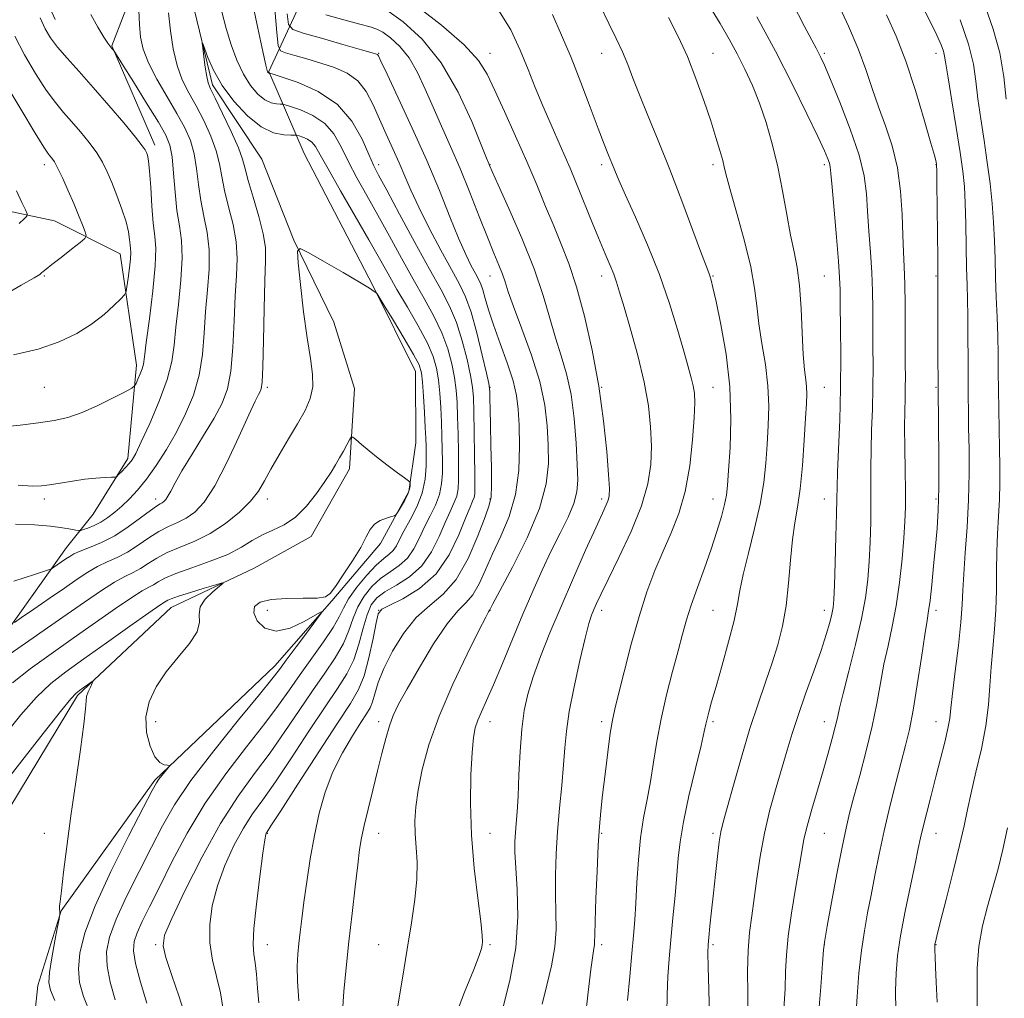
# Model space of a CAD drawing. Extents: x 2117300 to 2120200, y 307300 to 310200.
# Drawn here: x 2119642 to 2119863, y 309097 to 309317 of the extents above; entities that cross this region are included whole.
import ezdxf

# ---------------------------------------------------------------- set-up
doc = ezdxf.new("R2010")
doc.units = 0
doc.header["$MEASUREMENT"] = 0
doc.linetypes.add('rvrstm', pattern=[117.1, 50, -3.9, 0.5, -3.9, 0.5, -3.9, 0.5, -3.9, 50])
for name, color, linetype, lineweight in [('BREAKLINE DTM HARD', 7, 'Continuous', 0), ('CONTOUR INDEX', 41, 'Continuous', 13), ('CONTOUR INTERMEDIATE', 44, 'Continuous', 0), ('SPOT ELEVATION DTM', 2, 'Continuous', 13), ('STREAM - RIVER SINGLE LINE', 142, 'rvrstm', 0)]:
    doc.layers.add(name, color=color, linetype=linetype, lineweight=lineweight)

msp = doc.modelspace()

# ---------------------------------------------------------------- linework, layer by layer
at = {"layer": 'BREAKLINE DTM HARD'}
for points in [[(2119706.18, 309286.78, 880.8), (2119698.21, 309305.16, 886.09), (2119713.55, 309338.38, 899.63), (2119718.5, 309376.71, 902.12), (2119719.58, 309405.91, 902.65), (2119726.04, 309433.48, 904.25), (2119734.4, 309456.51, 906.45), (2119741.03, 309491.95, 911.82)], [(2119401.9, 309452.45, 968.59), (2119428.13, 309428.37, 959.42), (2119473.62, 309401.3, 948.9), (2119507.3, 309377.07, 938.02), (2119544.34, 309344.57, 923.82), (2119578.04, 309316.39, 911.94), (2119608.64, 309288, 903.02), (2119632.11, 309275.5, 897.75), (2119650.14, 309271.67, 895.14), (2119664.89, 309264.3, 892.84), (2119668.55, 309239.27, 890.48), (2119666.6, 309218.35, 888.39), (2119658.8, 309205.88, 887.22), (2119652.84, 309198.39, 884.78), (2119631.69, 309168.67, 879.98), (2119612.27, 309123.83, 876.53), (2119609.74, 309095.46, 875.14), (2119610.27, 309076.2, 874.13), (2119603.95, 309058.15, 874.79), (2119588.06, 309049.99, 877.64), (2119572.38, 309039.96, 875.71), (2119563.79, 309021.28, 873.49), (2119559.91, 309011.11, 870.52)], [(2119672.63, 309288.66, 889.52), (2119662.98, 309310.96, 887.92), (2119671.34, 309332.54, 885.23), (2119686.52, 309358.1, 884.64), (2119688.49, 309375.5, 885.09), (2119674.7, 309397.37, 886.44), (2119659.46, 309419.43, 887.88), (2119650.66, 309401.78, 889.68), (2119646.62, 309383.13, 889.72), (2119644.66, 309364.07, 889.97), (2119643.11, 309345.84, 889.83), (2119644.65, 309329.28, 889.56), (2119650.32, 309316.89, 889.07)], [(2119646.38, 309100.1, 873.33), (2119651.67, 309116.9, 874.05), (2119672.62, 309146.21, 875.79), (2119699.59, 309171.83, 877.43), (2119712.35, 309186.4, 878.09), (2119723.25, 309199.3, 878.21), (2119729.6, 309210.93, 877.82), (2119731.19, 309221.91, 878.73), (2119731.1, 309237.85, 879.18), (2119721.67, 309257.05, 880.08), (2119706.18, 309286.78, 880.8)], [(2119643.63, 309074.21, 873.09), (2119646.38, 309100.1, 873.33)]]:
    msp.add_polyline3d(points, dxfattribs=at)
at = {"layer": 'CONTOUR INDEX', "flags": 128}
for points, elevation in [([(2119815.67, 309320.53), (2119818.328, 309315.405), (2119820.029, 309312.186), (2119820.992, 309310.399), (2119821.562, 309309.346), (2119822.076, 309308.322), (2119822.856, 309306.589), (2119824.217, 309303.399), (2119826.318, 309298.334), (2119828.676, 309292.28), (2119830.653, 309286.453), (2119831.779, 309281.748), (2119832.273, 309277.777), (2119832.521, 309273.833), (2119832.832, 309269.393), (2119833.185, 309264.675), (2119833.477, 309260.084), (2119833.634, 309255.903), (2119833.693, 309251.95), (2119833.718, 309247.921), (2119833.755, 309243.584), (2119833.778, 309238.977), (2119833.74, 309234.208), (2119833.617, 309229.396), (2119833.46, 309224.71), (2119833.339, 309220.33), (2119833.303, 309216.351), (2119833.313, 309212.529), (2119833.31, 309208.531), (2119833.245, 309204.139), (2119833.111, 309199.586), (2119832.911, 309195.213), (2119832.622, 309191.209), (2119832.11, 309187.126), (2119831.215, 309182.362), (2119829.867, 309176.598), (2119828.357, 309170.659), (2119827.066, 309165.655), (2119826.261, 309162.354), (2119825.769, 309160.161), (2119825.303, 309158.137), (2119824.626, 309155.516), (2119823.711, 309152.213), (2119822.578, 309148.314), (2119821.283, 309143.981), (2119820.007, 309139.667), (2119818.962, 309135.896), (2119818.282, 309132.959), (2119817.785, 309130.191), (2119817.209, 309126.691), (2119816.378, 309121.868), (2119815.462, 309116.373), (2119814.717, 309111.167), (2119814.326, 309106.936), (2119814.167, 309103.248), (2119814.047, 309099.399), (2119813.791, 309094.86)], 910), ([(2119702.338, 309318.138), (2119702.671, 309315.722), (2119703.594, 309314.603), (2119705.899, 309313.824), (2119710.006, 309312.652), (2119714.855, 309311.269), (2119719.016, 309310.081), (2119721.411, 309309.392), (2119722.382, 309309.091), (2119722.626, 309308.967), (2119722.795, 309308.694), (2119723.363, 309307.518), (2119724.763, 309304.57), (2119727.254, 309299.311), (2119730.416, 309292.506), (2119733.655, 309285.248), (2119736.487, 309278.485), (2119738.854, 309272.581), (2119740.804, 309267.759), (2119742.385, 309264.16), (2119743.63, 309261.607), (2119744.572, 309259.846), (2119745.255, 309258.6), (2119745.777, 309257.505), (2119746.247, 309256.178), (2119746.782, 309254.286), (2119747.521, 309251.692), (2119748.607, 309248.312), (2119750.096, 309244.177), (2119751.699, 309239.79), (2119753.034, 309235.769), (2119753.825, 309232.501), (2119754.19, 309229.443), (2119754.353, 309225.819), (2119754.448, 309221.091), (2119754.281, 309215.68), (2119753.57, 309210.248), (2119752.148, 309205.325), (2119750.298, 309200.933), (2119748.418, 309196.962), (2119746.809, 309193.353), (2119745.4, 309190.24), (2119744.022, 309187.806), (2119742.504, 309186.044), (2119740.644, 309184.192), (2119738.233, 309181.298), (2119735.198, 309176.772), (2119732, 309171.486), (2119729.233, 309166.672), (2119727.338, 309163.23), (2119726.129, 309160.722), (2119725.266, 309158.378), (2119724.456, 309155.561), (2119723.597, 309152.176), (2119722.637, 309148.261), (2119721.558, 309143.94), (2119720.493, 309139.673), (2119719.61, 309136.006), (2119719.021, 309133.229), (2119718.601, 309130.616), (2119718.168, 309127.185), (2119717.584, 309122.244), (2119716.894, 309116.257), (2119716.187, 309109.975), (2119715.55, 309104.052), (2119715.057, 309098.749), (2119714.776, 309094.232)], 890), ([(2119761.838, 309317.963), (2119763.892, 309313.377), (2119766.043, 309308.303), (2119768.245, 309302.718), (2119770.338, 309297.182), (2119772.129, 309292.401), (2119773.48, 309288.897), (2119774.462, 309286.44), (2119775.202, 309284.615), (2119775.863, 309282.958), (2119776.753, 309280.814), (2119778.216, 309277.478), (2119780.463, 309272.481), (2119783.158, 309266.295), (2119785.832, 309259.627), (2119788.099, 309253.134), (2119789.908, 309247.273), (2119791.291, 309242.451), (2119792.289, 309238.94), (2119792.973, 309236.471), (2119793.417, 309234.641), (2119793.683, 309232.992), (2119793.768, 309230.861), (2119793.65, 309227.532), (2119793.3, 309222.575), (2119792.652, 309216.706), (2119791.63, 309210.927), (2119790.199, 309205.997), (2119788.486, 309201.704), (2119786.656, 309197.596), (2119784.846, 309193.259), (2119783.063, 309188.436), (2119781.285, 309182.909), (2119779.521, 309176.667), (2119777.915, 309170.514), (2119776.645, 309165.461), (2119775.82, 309162.137), (2119775.287, 309159.654), (2119774.825, 309156.74), (2119774.266, 309152.505), (2119773.662, 309147.566), (2119773.117, 309142.921), (2119772.708, 309139.224), (2119772.401, 309135.77), (2119772.133, 309131.509), (2119771.859, 309125.807), (2119771.609, 309119.674), (2119771.43, 309114.536), (2119771.351, 309111.441), (2119771.322, 309109.94), (2119771.274, 309109.209), (2119771.143, 309108.437), (2119770.882, 309106.858), (2119770.453, 309103.721), (2119769.845, 309098.637), (2119769.169, 309092.667)], 900), ([(2119858.928, 309319.831), (2119860.707, 309314.721), (2119862.211, 309309.351), (2119863.15, 309304.013), (2119863.67, 309298.962)], 920), ([(2119637.882, 309225.358), (2119642.415, 309225.809), (2119646.589, 309226.339), (2119650.069, 309226.879), (2119653.162, 309227.585), (2119656.338, 309228.669), (2119659.876, 309230.232), (2119663.315, 309231.941), (2119666.004, 309233.352), (2119667.493, 309234.163), (2119668.126, 309234.648), (2119668.444, 309235.221), (2119668.874, 309236.182), (2119669.381, 309237.369), (2119669.814, 309238.504), (2119670.081, 309239.515), (2119670.322, 309241.152), (2119670.736, 309244.371), (2119671.439, 309249.703), (2119672.214, 309255.978), (2119672.764, 309261.603), (2119672.871, 309265.446), (2119672.652, 309268.228), (2119672.308, 309271.133), (2119672, 309274.99), (2119671.738, 309279.203), (2119671.491, 309282.822), (2119671.24, 309285.136), (2119670.993, 309286.382), (2119670.767, 309287.036), (2119670.503, 309287.583), (2119669.835, 309288.546), (2119668.323, 309290.454), (2119665.693, 309293.634), (2119662.342, 309297.592), (2119658.838, 309301.631), (2119655.664, 309305.18), (2119652.97, 309308.166), (2119650.823, 309310.644), (2119649.239, 309312.729), (2119648.029, 309314.785), (2119646.953, 309317.24)], 890), ([(2119640.179, 309174.568), (2119646.107, 309178.654), (2119652.007, 309182.743), (2119656.877, 309186.143), (2119660.68, 309188.76), (2119663.62, 309190.649), (2119665.904, 309191.91), (2119667.765, 309192.818), (2119669.437, 309193.693), (2119671.15, 309194.776), (2119673.095, 309196.013), (2119675.457, 309197.273), (2119678.353, 309198.487), (2119681.638, 309199.831), (2119685.099, 309201.544), (2119688.513, 309203.77), (2119691.613, 309206.289), (2119694.121, 309208.784), (2119695.884, 309211.053), (2119697.252, 309213.335), (2119698.697, 309215.981), (2119700.562, 309219.214), (2119702.662, 309222.743), (2119704.683, 309226.15), (2119706.346, 309229.128), (2119707.517, 309231.81), (2119708.1, 309234.439), (2119708.053, 309237.295), (2119707.547, 309240.801), (2119706.804, 309245.417), (2119706.026, 309251.296), (2119705.33, 309257.368), (2119704.808, 309262.256), (2119704.627, 309264.898), (2119705.244, 309265.479), (2119707.185, 309264.498), (2119710.694, 309262.48), (2119714.874, 309260.063), (2119718.542, 309257.915), (2119720.797, 309256.546), (2119721.869, 309255.843), (2119722.271, 309255.538), (2119722.498, 309255.302), (2119722.98, 309254.559), (2119724.13, 309252.671), (2119726.176, 309249.295), (2119728.597, 309245.258), (2119730.687, 309241.683), (2119731.92, 309239.342), (2119732.476, 309237.606), (2119732.718, 309235.498), (2119732.936, 309232.345), (2119733.157, 309228.681), (2119733.336, 309225.344), (2119733.442, 309222.928), (2119733.492, 309221.062), (2119733.514, 309219.13), (2119733.497, 309216.658), (2119733.265, 309213.737), (2119732.603, 309210.6), (2119731.395, 309207.477), (2119729.918, 309204.573), (2119728.549, 309202.092), (2119727.563, 309200.181), (2119726.831, 309198.772), (2119726.12, 309197.742), (2119725.22, 309196.92), (2119723.994, 309195.955), (2119722.328, 309194.448), (2119720.202, 309192.156), (2119717.983, 309189.456), (2119716.135, 309186.882), (2119714.942, 309184.79), (2119713.98, 309182.816), (2119712.644, 309180.42), (2119710.512, 309177.229), (2119707.88, 309173.551), (2119705.227, 309169.865), (2119702.858, 309166.475), (2119700.399, 309162.995), (2119697.302, 309158.867), (2119693.213, 309153.682), (2119688.556, 309147.626), (2119683.946, 309141.038), (2119679.894, 309134.281), (2119676.483, 309127.835), (2119673.691, 309122.207), (2119671.491, 309117.78), (2119669.84, 309114.442), (2119668.691, 309111.953), (2119668.018, 309109.996), (2119667.878, 309107.929), (2119668.349, 309105.029), (2119669.437, 309100.86), (2119670.865, 309096.134)], 880), ([(2119863.93, 309135.469), (2119862.897, 309130.623), (2119861.822, 309126.266), (2119860.669, 309122.102), (2119859.445, 309117.873), (2119858.322, 309113.482), (2119857.515, 309108.868), (2119857.164, 309104.036), (2119857.112, 309099.238), (2119857.13, 309094.791)], 920)]:
    msp.add_lwpolyline(points, dxfattribs=dict(at, elevation=elevation))
at = {"layer": 'CONTOUR INTERMEDIATE', "flags": 128}
for points, elevation in [([(2119694.39, 309321.351), (2119695.727, 309314.947), (2119696.898, 309309.64), (2119697.58, 309306.623), (2119697.869, 309305.42), (2119697.965, 309305.137), (2119698.034, 309305.027), (2119698.105, 309304.943), (2119698.173, 309304.887), (2119698.234, 309304.858), (2119698.284, 309304.848), (2119698.319, 309304.847), (2119698.444, 309304.813), (2119699.192, 309304.576), (2119701.205, 309303.932), (2119704.842, 309302.687), (2119709.332, 309300.689), (2119713.622, 309297.795), (2119716.876, 309294.021), (2119719.129, 309290.017), (2119720.632, 309286.589), (2119721.694, 309284.2), (2119722.845, 309281.939), (2119724.677, 309278.545), (2119727.559, 309273.2), (2119730.998, 309266.842), (2119734.281, 309260.845), (2119736.856, 309256.219), (2119738.794, 309252.506), (2119740.323, 309248.882), (2119741.627, 309244.77), (2119742.692, 309240.588), (2119743.462, 309237), (2119743.906, 309234.39), (2119744.116, 309232.02), (2119744.214, 309228.872), (2119744.298, 309224.304), (2119744.378, 309219.185), (2119744.441, 309214.76), (2119744.469, 309211.96), (2119744.426, 309210.455), (2119744.272, 309209.599), (2119743.952, 309208.766), (2119743.357, 309207.407), (2119742.365, 309204.989), (2119740.851, 309201.221), (2119738.686, 309196.764), (2119735.741, 309192.518), (2119732.045, 309189.211), (2119728.268, 309186.885), (2119725.239, 309185.41), (2119723.544, 309184.535), (2119722.783, 309183.525), (2119722.314, 309181.522), (2119721.616, 309177.99), (2119720.67, 309173.669), (2119719.583, 309169.62), (2119718.353, 309166.506), (2119716.555, 309163.405), (2119713.658, 309158.999), (2119709.418, 309152.509), (2119704.758, 309145.308), (2119700.887, 309139.311), (2119698.704, 309135.935), (2119697.853, 309134.626), (2119697.664, 309134.332), (2119697.564, 309134.034), (2119697.349, 309132.826), (2119696.915, 309129.829), (2119696.215, 309124.597), (2119695.452, 309118.391), (2119694.894, 309112.903), (2119694.731, 309109.363), (2119694.871, 309107.153), (2119695.147, 309105.195), (2119695.424, 309102.639), (2119695.691, 309099.547), (2119695.97, 309096.208)], 886), ([(2119731.079, 309320.156), (2119736.994, 309315.553), (2119742.047, 309311.152), (2119745.263, 309307.673), (2119747.228, 309304.561), (2119748.915, 309300.941), (2119751.079, 309296.186), (2119753.591, 309290.669), (2119756.105, 309285.012), (2119758.345, 309279.73), (2119760.324, 309274.909), (2119762.129, 309270.529), (2119763.842, 309266.46), (2119765.531, 309262.139), (2119767.258, 309256.891), (2119769.048, 309250.258), (2119770.764, 309242.629), (2119772.229, 309234.61), (2119773.307, 309226.822), (2119774.024, 309219.96), (2119774.444, 309214.736), (2119774.626, 309211.605), (2119774.595, 309209.983), (2119774.368, 309209.029), (2119773.92, 309207.94), (2119773.061, 309206.067), (2119771.561, 309202.8), (2119769.295, 309197.777), (2119766.563, 309191.617), (2119763.771, 309185.189), (2119761.265, 309179.227), (2119759.157, 309173.933), (2119757.497, 309169.375), (2119756.308, 309165.505), (2119755.505, 309161.807), (2119754.973, 309157.647), (2119754.606, 309152.634), (2119754.341, 309147.354), (2119754.125, 309142.632), (2119753.915, 309139.087), (2119753.718, 309136.498), (2119753.551, 309134.435), (2119753.442, 309132.447), (2119753.442, 309129.997), (2119753.614, 309126.526), (2119753.939, 309121.631), (2119754.08, 309115.523), (2119753.62, 309108.569), (2119752.311, 309101.241), (2119750.576, 309094.439)], 896), ([(2119825.874, 309320.504), (2119828.268, 309315.348), (2119830.455, 309310.244), (2119832.181, 309305.636), (2119833.611, 309301.398), (2119835.011, 309297.267), (2119836.559, 309293.003), (2119838.069, 309288.475), (2119839.269, 309283.576), (2119839.964, 309278.307), (2119840.286, 309273.091), (2119840.446, 309268.457), (2119840.615, 309264.718), (2119840.79, 309261.328), (2119840.925, 309257.523), (2119840.989, 309252.802), (2119841.003, 309247.71), (2119841.004, 309243.055), (2119841.015, 309239.44), (2119841.023, 309236.647), (2119841.005, 309234.25), (2119840.947, 309231.833), (2119840.884, 309229.001), (2119840.86, 309225.365), (2119840.905, 309220.736), (2119840.983, 309215.719), (2119841.046, 309211.114), (2119841.043, 309207.456), (2119840.938, 309204.196), (2119840.696, 309200.513), (2119840.288, 309195.833), (2119839.712, 309190.557), (2119838.97, 309185.327), (2119838.081, 309180.636), (2119837.134, 309176.358), (2119836.23, 309172.217), (2119835.426, 309167.95), (2119834.596, 309163.373), (2119833.565, 309158.314), (2119832.231, 309152.748), (2119830.786, 309147.23), (2119829.489, 309142.458), (2119828.518, 309138.816), (2119827.709, 309135.433), (2119826.814, 309131.124), (2119825.671, 309125.172), (2119824.473, 309118.734), (2119823.503, 309113.436), (2119822.956, 309110.323), (2119822.68, 309108.137), (2119822.437, 309105.039), (2119822.048, 309099.786), (2119821.559, 309093.518)], 912), ([(2119843.862, 309321.605), (2119846.404, 309316.703), (2119848.091, 309313.307), (2119849.056, 309311.145), (2119849.553, 309309.753), (2119849.83, 309308.602), (2119850.105, 309306.886), (2119850.59, 309303.731), (2119851.417, 309298.636), (2119852.408, 309292.6), (2119853.305, 309286.995), (2119853.911, 309282.793), (2119854.264, 309279.362), (2119854.461, 309275.67), (2119854.587, 309270.997), (2119854.681, 309265.872), (2119854.77, 309261.135), (2119854.872, 309257.355), (2119854.971, 309254.007), (2119855.044, 309250.29), (2119855.074, 309245.67), (2119855.079, 309240.657), (2119855.082, 309236.029), (2119855.105, 309232.303), (2119855.152, 309228.965), (2119855.223, 309225.246), (2119855.304, 309220.559), (2119855.324, 309215.053), (2119855.197, 309209.061), (2119854.877, 309202.95), (2119854.472, 309197.224), (2119854.131, 309192.418), (2119853.949, 309188.801), (2119853.796, 309185.572), (2119853.49, 309181.66), (2119852.914, 309176.385), (2119852.217, 309170.623), (2119851.615, 309165.643), (2119851.249, 309162.331), (2119850.973, 309160.05), (2119850.565, 309157.781), (2119849.862, 309154.73), (2119848.922, 309150.995), (2119847.86, 309146.901), (2119846.789, 309142.771), (2119845.808, 309138.937), (2119845.013, 309135.732), (2119844.446, 309133.273), (2119843.927, 309130.828), (2119843.222, 309127.445), (2119842.182, 309122.513), (2119841.002, 309116.758), (2119839.963, 309111.243), (2119839.285, 309106.741), (2119838.941, 309102.868), (2119838.841, 309098.948), (2119838.894, 309094.502)], 916), ([(2119640.998, 309190.822), (2119645.695, 309192.351), (2119648.327, 309193.217), (2119649.444, 309193.638), (2119650.005, 309193.974), (2119650.774, 309194.503), (2119651.741, 309195.169), (2119652.704, 309195.837), (2119653.548, 309196.408), (2119654.513, 309196.952), (2119655.928, 309197.577), (2119658.029, 309198.393), (2119660.677, 309199.51), (2119663.645, 309201.039), (2119666.684, 309202.999), (2119669.473, 309205.037), (2119671.675, 309206.709), (2119673.059, 309207.692), (2119673.823, 309208.157), (2119674.277, 309208.399), (2119674.68, 309208.679), (2119675.111, 309209.14), (2119675.601, 309209.89), (2119676.219, 309211.063), (2119677.179, 309212.884), (2119678.735, 309215.603), (2119681.008, 309219.313), (2119683.604, 309223.487), (2119685.997, 309227.443), (2119687.774, 309230.751), (2119688.965, 309233.989), (2119689.711, 309237.988), (2119690.155, 309243.283), (2119690.433, 309249.214), (2119690.683, 309254.825), (2119690.978, 309259.409), (2119691.14, 309263.269), (2119690.927, 309266.958), (2119690.196, 309270.88), (2119689.197, 309274.84), (2119688.283, 309278.496), (2119687.687, 309281.624), (2119687.187, 309284.475), (2119686.44, 309287.42), (2119685.202, 309290.717), (2119683.611, 309294.17), (2119681.897, 309297.473), (2119680.268, 309300.432), (2119678.821, 309303.318), (2119677.629, 309306.516), (2119676.743, 309310.282), (2119676.131, 309314.35), (2119675.741, 309318.321)], 884), ([(2119641.373, 309203.642), (2119645.624, 309203.468), (2119649.225, 309203.141), (2119651.931, 309202.805), (2119653.8, 309202.514), (2119654.964, 309202.3), (2119655.596, 309202.194), (2119656.024, 309202.221), (2119656.614, 309202.404), (2119657.643, 309202.765), (2119659.017, 309203.322), (2119660.553, 309204.092), (2119662.104, 309205.085), (2119663.669, 309206.292), (2119665.281, 309207.698), (2119666.978, 309209.318), (2119668.802, 309211.281), (2119670.8, 309213.746), (2119672.987, 309216.818), (2119675.263, 309220.382), (2119677.497, 309224.272), (2119679.557, 309228.35), (2119681.3, 309232.604), (2119682.578, 309237.052), (2119683.315, 309241.699), (2119683.711, 309246.486), (2119684.034, 309251.34), (2119684.465, 309256.174), (2119684.832, 309260.839), (2119684.873, 309265.173), (2119684.42, 309269.076), (2119683.679, 309272.697), (2119682.949, 309276.247), (2119682.441, 309279.869), (2119682.025, 309283.434), (2119681.485, 309286.742), (2119680.627, 309289.692), (2119679.358, 309292.571), (2119677.608, 309295.762), (2119675.397, 309299.503), (2119673.105, 309303.451), (2119671.2, 309307.121), (2119670.03, 309310.178), (2119669.455, 309312.902), (2119669.214, 309315.724), (2119669.086, 309318.905)], 886), ([(2119641.965, 309212.392), (2119645.197, 309212.155), (2119647.224, 309212.189), (2119649.035, 309212.44), (2119651.396, 309212.84), (2119654.161, 309213.292), (2119656.958, 309213.688), (2119659.454, 309213.946), (2119661.482, 309214.085), (2119662.912, 309214.15), (2119663.697, 309214.201), (2119664.119, 309214.352), (2119664.539, 309214.734), (2119665.224, 309215.426), (2119666.074, 309216.307), (2119666.891, 309217.203), (2119667.572, 309218.085), (2119668.368, 309219.483), (2119669.622, 309222.069), (2119671.526, 309226.236), (2119673.658, 309231.254), (2119675.445, 309236.116), (2119676.475, 309240.114), (2119676.988, 309243.757), (2119677.385, 309247.855), (2119677.952, 309252.938), (2119678.523, 309258.408), (2119678.818, 309263.388), (2119678.645, 309267.272), (2119678.162, 309270.554), (2119677.615, 309273.998), (2119677.195, 309278.115), (2119676.864, 309282.393), (2119676.529, 309286.064), (2119676.056, 309288.661), (2119675.143, 309290.911), (2119673.447, 309293.846), (2119670.817, 309298.113), (2119667.868, 309302.834), (2119665.408, 309306.75), (2119664.035, 309308.933), (2119663.502, 309309.769), (2119663.352, 309309.977), (2119663.208, 309310.148), (2119663.013, 309310.375), (2119662.792, 309310.627), (2119662.531, 309310.936), (2119662.074, 309311.578), (2119661.229, 309312.896), (2119659.892, 309315.113), (2119658.317, 309317.981)], 888), ([(2119687.675, 309318.592), (2119688.637, 309314.866), (2119689.769, 309311.189), (2119691.058, 309307.71), (2119692.511, 309304.617), (2119694.113, 309302.07), (2119695.768, 309300.128), (2119697.357, 309298.822), (2119698.77, 309298.142), (2119699.922, 309297.905), (2119700.738, 309297.885), (2119701.24, 309297.874), (2119701.857, 309297.731), (2119703.118, 309297.335), (2119705.357, 309296.569), (2119708.12, 309295.339), (2119710.76, 309293.559), (2119712.8, 309291.173), (2119714.446, 309288.265), (2119716.075, 309284.952), (2119717.993, 309281.322), (2119720.212, 309277.348), (2119722.67, 309272.975), (2119725.298, 309268.209), (2119727.988, 309263.303), (2119730.622, 309258.572), (2119733.085, 309254.257), (2119735.266, 309250.302), (2119737.054, 309246.576), (2119738.374, 309242.989), (2119739.285, 309239.598), (2119739.88, 309236.5), (2119740.249, 309233.709), (2119740.463, 309230.907), (2119740.588, 309227.696), (2119740.68, 309223.845), (2119740.75, 309219.811), (2119740.799, 309216.217), (2119740.812, 309213.526), (2119740.706, 309211.549), (2119740.382, 309209.933), (2119739.766, 309208.336), (2119738.877, 309206.462), (2119737.759, 309204.023), (2119736.422, 309200.875), (2119734.734, 309197.433), (2119732.534, 309194.259), (2119729.77, 309191.781), (2119726.843, 309189.908), (2119724.269, 309188.423), (2119722.43, 309187.075), (2119721.183, 309185.502), (2119720.254, 309183.309), (2119719.391, 309180.257), (2119718.44, 309176.718), (2119717.27, 309173.22), (2119715.739, 309170.08), (2119713.664, 309166.787), (2119710.847, 309162.621), (2119707.232, 309157.164), (2119703.305, 309151.204), (2119699.692, 309145.83), (2119696.853, 309141.807), (2119694.586, 309138.61), (2119692.525, 309135.39), (2119690.407, 309131.496), (2119688.376, 309127.077), (2119686.683, 309122.482), (2119685.534, 309118.003), (2119684.976, 309113.722), (2119685.017, 309109.666), (2119685.61, 309105.834), (2119686.498, 309102.131), (2119687.372, 309098.435), (2119687.986, 309094.722)], 884), ([(2119699.561, 309319.202), (2119700.009, 309313.934), (2119700.325, 309311.041), (2119700.832, 309309.863), (2119701.966, 309309.392), (2119704.027, 309308.802), (2119706.782, 309308.003), (2119709.861, 309307.087), (2119712.928, 309306.093), (2119715.766, 309304.838), (2119718.191, 309303.085), (2119720.09, 309300.673), (2119721.633, 309297.741), (2119723.062, 309294.505), (2119724.559, 309291.164), (2119726.069, 309287.855), (2119727.475, 309284.699), (2119728.733, 309281.72), (2119730.088, 309278.557), (2119731.855, 309274.754), (2119734.219, 309270.07), (2119736.831, 309265.124), (2119739.21, 309260.751), (2119741.003, 309257.48), (2119742.368, 309254.622), (2119743.592, 309251.187), (2119744.879, 309246.552), (2119746.1, 309241.579), (2119747.043, 309237.501), (2119747.561, 309235.189), (2119747.756, 309234.07), (2119747.795, 309233.207), (2119747.817, 309231.784), (2119747.86, 309229.443), (2119747.936, 309225.946), (2119748.045, 309221.28), (2119748.147, 309216.344), (2119748.193, 309212.266), (2119748.103, 309209.758), (2119747.693, 309207.876), (2119746.75, 309205.26), (2119745.122, 309200.991), (2119742.908, 309195.894), (2119740.268, 309191.236), (2119737.361, 309187.914), (2119734.328, 309185.365), (2119731.309, 309182.658), (2119728.453, 309179.122), (2119725.952, 309175.117), (2119724.006, 309171.265), (2119722.742, 309168.071), (2119721.978, 309165.586), (2119721.458, 309163.744), (2119720.926, 309162.395), (2119720.141, 309161.041), (2119718.864, 309159.098), (2119716.964, 309156.136), (2119714.744, 309152.34), (2119712.613, 309148.047), (2119710.892, 309143.531), (2119709.549, 309138.797), (2119708.462, 309133.789), (2119707.531, 309128.53), (2119706.745, 309123.381), (2119706.112, 309118.788), (2119705.633, 309115.076), (2119705.272, 309112.09), (2119704.984, 309109.556), (2119704.746, 309107.168), (2119704.617, 309104.492), (2119704.68, 309101.066), (2119704.978, 309096.641)], 888), ([(2119710.985, 309317.929), (2119715.043, 309316.787), (2119718.642, 309315.802), (2119720.965, 309315.191), (2119722.431, 309314.707), (2119723.766, 309313.985), (2119725.528, 309312.715), (2119727.597, 309310.808), (2119729.68, 309308.229), (2119731.56, 309304.982), (2119733.311, 309301.223), (2119735.079, 309297.149), (2119736.981, 309292.897), (2119739.016, 309288.375), (2119741.15, 309283.43), (2119743.329, 309278.04), (2119745.416, 309272.689), (2119747.251, 309267.991), (2119748.708, 309264.405), (2119749.81, 309261.764), (2119750.612, 309259.751), (2119751.224, 309257.977), (2119751.95, 309255.781), (2119753.148, 309252.433), (2119755.021, 309247.479), (2119757.161, 309241.563), (2119759.003, 309235.604), (2119760.127, 309230.327), (2119760.665, 309225.676), (2119760.891, 309221.404), (2119760.95, 309217.215), (2119760.476, 309212.639), (2119758.975, 309207.16), (2119756.201, 309200.576), (2119752.905, 309193.951), (2119750.086, 309188.664), (2119748.497, 309185.716), (2119747.891, 309184.586), (2119747.776, 309184.376), (2119747.739, 309184.333), (2119747.694, 309184.288), (2119747.635, 309184.217), (2119747.485, 309183.956), (2119746.875, 309182.773), (2119745.363, 309179.795), (2119742.709, 309174.491), (2119739.473, 309167.694), (2119736.419, 309160.583), (2119734.15, 309154.142), (2119732.642, 309148.59), (2119731.713, 309143.956), (2119731.198, 309140.203), (2119731.008, 309137.042), (2119731.073, 309134.122), (2119731.298, 309131.114), (2119731.494, 309127.791), (2119731.451, 309123.95), (2119731.011, 309119.426), (2119730.244, 309114.192), (2119729.274, 309108.259), (2119728.221, 309101.793), (2119727.195, 309095.566)], 892), ([(2119724.714, 309318.953), (2119728.341, 309316.34), (2119732.599, 309312.415), (2119736.887, 309307.107), (2119740.678, 309300.586), (2119743.736, 309293.993), (2119745.895, 309288.71), (2119747.078, 309285.739), (2119747.553, 309284.559), (2119747.674, 309284.265), (2119747.806, 309283.958), (2119748.346, 309282.753), (2119749.698, 309279.77), (2119752.087, 309274.483), (2119754.998, 309267.79), (2119757.736, 309260.949), (2119759.775, 309254.967), (2119761.265, 309249.872), (2119762.529, 309245.445), (2119763.807, 309241.42), (2119765.03, 309237.354), (2119766.047, 309232.753), (2119766.748, 309227.356), (2119767.18, 309221.81), (2119767.43, 309216.989), (2119767.537, 309213.496), (2119767.35, 309210.85), (2119766.668, 309208.295), (2119765.365, 309205.224), (2119763.598, 309201.62), (2119761.597, 309197.612), (2119759.545, 309193.292), (2119757.438, 309188.601), (2119755.221, 309183.442), (2119752.888, 309177.843), (2119750.613, 309172.335), (2119748.616, 309167.575), (2119747.065, 309164.046), (2119745.926, 309161.532), (2119745.114, 309159.643), (2119744.545, 309157.937), (2119744.143, 309155.762), (2119743.83, 309152.416), (2119743.569, 309147.4), (2119743.472, 309141.039), (2119743.692, 309133.862), (2119744.304, 309126.464), (2119745.093, 309119.691), (2119745.767, 309114.454), (2119746.107, 309111.37), (2119746.175, 309109.895), (2119746.103, 309109.192), (2119745.943, 309108.438), (2119745.43, 309106.869), (2119744.214, 309103.734), (2119742.128, 309098.605), (2119739.712, 309092.325)], 894), ([(2119749.757, 309318.944), (2119752.501, 309314.542), (2119754.626, 309309.952), (2119756.393, 309305.659), (2119758.01, 309301.583), (2119759.673, 309297.496), (2119761.536, 309293.195), (2119763.594, 309288.556), (2119765.797, 309283.478), (2119768.074, 309277.978), (2119770.262, 309272.557), (2119772.173, 309267.835), (2119773.665, 309264.268), (2119774.778, 309261.668), (2119775.598, 309259.682), (2119776.24, 309257.898), (2119776.929, 309255.676), (2119777.92, 309252.313), (2119779.361, 309247.373), (2119780.986, 309241.476), (2119782.422, 309235.507), (2119783.376, 309230.168), (2119783.881, 309225.443), (2119784.047, 309221.134), (2119783.921, 309217.007), (2119783.285, 309212.677), (2119781.857, 309207.725), (2119779.513, 309201.961), (2119776.777, 309196.125), (2119774.332, 309191.186), (2119772.697, 309187.856), (2119771.733, 309185.809), (2119771.139, 309184.461), (2119770.633, 309183.202), (2119770.034, 309181.32), (2119769.181, 309178.078), (2119767.993, 309173.064), (2119766.703, 309167.158), (2119765.622, 309161.562), (2119764.973, 309157.145), (2119764.617, 309153.427), (2119764.325, 309149.591), (2119763.923, 309145.024), (2119763.455, 309139.92), (2119763.021, 309134.675), (2119762.703, 309129.631), (2119762.532, 309124.898), (2119762.522, 309120.531), (2119762.644, 309116.531), (2119762.69, 309112.694), (2119762.408, 309108.761), (2119761.64, 309104.554), (2119760.596, 309100.207), (2119759.578, 309095.933)], 898), ([(2119772.611, 309319.853), (2119774.469, 309315.985), (2119776.122, 309312.617), (2119777.537, 309309.603), (2119778.732, 309306.751), (2119779.921, 309303.684), (2119781.366, 309299.978), (2119783.267, 309295.299), (2119785.568, 309289.67), (2119788.15, 309283.202), (2119790.853, 309276.171), (2119793.359, 309269.494), (2119795.309, 309264.25), (2119796.458, 309261.194), (2119797, 309259.772), (2119797.245, 309259.107), (2119797.474, 309258.346), (2119797.866, 309256.748), (2119798.574, 309253.597), (2119799.659, 309248.428), (2119800.818, 309241.782), (2119801.655, 309234.452), (2119801.888, 309227.206), (2119801.696, 309220.717), (2119801.368, 309215.632), (2119801.123, 309212.332), (2119800.876, 309210.128), (2119800.466, 309208.062), (2119799.764, 309205.359), (2119798.758, 309201.972), (2119797.463, 309198.035), (2119795.933, 309193.728), (2119794.359, 309189.404), (2119792.969, 309185.463), (2119791.911, 309182.13), (2119791.016, 309178.935), (2119790.032, 309175.236), (2119788.792, 309170.582), (2119787.445, 309165.305), (2119786.223, 309159.93), (2119785.291, 309154.887), (2119784.554, 309150.226), (2119783.851, 309145.904), (2119783.067, 309141.831), (2119782.278, 309137.729), (2119781.605, 309133.272), (2119781.134, 309128.288), (2119780.818, 309123.205), (2119780.572, 309118.604), (2119780.322, 309114.835), (2119780.026, 309111.325), (2119779.651, 309107.271), (2119779.187, 309102.172), (2119778.72, 309096.718)], 902), ([(2119797.096, 309319.818), (2119799.478, 309315.938), (2119801.497, 309312.458), (2119803.307, 309309.124), (2119805.034, 309305.703), (2119806.696, 309302.064), (2119808.284, 309298.097), (2119809.784, 309293.718), (2119811.168, 309288.937), (2119812.406, 309283.789), (2119813.479, 309278.382), (2119814.417, 309273.119), (2119815.266, 309268.481), (2119816.053, 309264.726), (2119816.743, 309261.24), (2119817.285, 309257.185), (2119817.65, 309252.039), (2119817.904, 309246.525), (2119818.134, 309241.679), (2119818.402, 309238.274), (2119818.664, 309236.032), (2119818.848, 309234.412), (2119818.899, 309232.856), (2119818.818, 309230.731), (2119818.623, 309227.39), (2119818.326, 309222.477), (2119817.928, 309216.818), (2119817.425, 309211.534), (2119816.831, 309207.414), (2119816.217, 309203.916), (2119815.675, 309200.166), (2119815.253, 309195.537), (2119814.841, 309190.383), (2119814.288, 309185.305), (2119813.476, 309180.754), (2119812.406, 309176.578), (2119811.112, 309172.476), (2119809.624, 309168.151), (2119807.965, 309163.332), (2119806.155, 309157.754), (2119804.252, 309151.379), (2119802.466, 309145.081), (2119801.046, 309139.959), (2119800.159, 309136.732), (2119799.651, 309134.589), (2119799.283, 309132.335), (2119798.868, 309129.068), (2119798.406, 309125.042), (2119797.946, 309120.801), (2119797.531, 309116.842), (2119797.187, 309113.465), (2119796.934, 309110.924), (2119796.786, 309109.231), (2119796.739, 309107.429), (2119796.784, 309104.316), (2119796.904, 309099.177), (2119797.052, 309093.222)], 906), ([(2119836.826, 309317.93), (2119838.96, 309313.134), (2119841.129, 309307.488), (2119843.305, 309300.907), (2119845.27, 309294.375), (2119846.762, 309289.142), (2119847.599, 309286.113), (2119847.937, 309284.815), (2119848.018, 309284.429), (2119848.044, 309284.114), (2119848.068, 309282.95), (2119848.104, 309279.994), (2119848.16, 309274.762), (2119848.224, 309268.608), (2119848.281, 309263.345), (2119848.315, 309260.185), (2119848.328, 309257.936), (2119848.323, 309254.807), (2119848.308, 309249.45), (2119848.307, 309242.293), (2119848.346, 309234.211), (2119848.435, 309226.028), (2119848.518, 309218.376), (2119848.521, 309211.84), (2119848.386, 309206.777), (2119848.127, 309202.64), (2119847.772, 309198.656), (2119847.356, 309194.295), (2119846.93, 309190.011), (2119846.552, 309186.503), (2119846.244, 309184.144), (2119845.904, 309181.992), (2119845.394, 309178.778), (2119844.626, 309173.673), (2119843.702, 309167.594), (2119842.769, 309161.897), (2119841.928, 309157.551), (2119841.086, 309153.982), (2119840.103, 309150.228), (2119838.889, 309145.571), (2119837.556, 309140.264), (2119836.27, 309134.802), (2119835.159, 309129.605), (2119834.205, 309124.79), (2119833.353, 309120.398), (2119832.56, 309116.389), (2119831.829, 309112.399), (2119831.174, 309107.983), (2119830.614, 309102.889), (2119830.179, 309097.64), (2119829.9, 309092.953)], 914), ([(2119787.894, 309317.294), (2119790.071, 309313.065), (2119792.113, 309308.542), (2119794.055, 309303.631), (2119795.831, 309298.681), (2119797.349, 309294.151), (2119798.542, 309290.41), (2119799.428, 309287.461), (2119800.044, 309285.218), (2119800.475, 309283.457), (2119800.98, 309281.403), (2119801.863, 309278.143), (2119803.298, 309273.111), (2119804.952, 309267.121), (2119806.362, 309261.333), (2119807.2, 309256.605), (2119807.679, 309252.582), (2119808.148, 309248.609), (2119808.852, 309244.187), (2119809.625, 309239.447), (2119810.199, 309234.675), (2119810.378, 309230.103), (2119810.255, 309225.733), (2119809.996, 309221.511), (2119809.706, 309217.342), (2119809.257, 309212.973), (2119808.458, 309208.113), (2119807.213, 309202.641), (2119805.804, 309197.139), (2119804.609, 309192.36), (2119803.875, 309188.766), (2119803.334, 309185.656), (2119802.591, 309182.036), (2119801.375, 309177.247), (2119799.911, 309171.966), (2119798.549, 309167.203), (2119797.565, 309163.74), (2119796.933, 309161.439), (2119796.55, 309159.935), (2119796.289, 309158.765), (2119795.92, 309157.085), (2119795.185, 309153.956), (2119793.939, 309148.823), (2119792.482, 309142.667), (2119791.225, 309136.854), (2119790.47, 309132.372), (2119790.071, 309128.685), (2119789.772, 309124.882), (2119789.371, 309120.298), (2119788.894, 309115.272), (2119788.422, 309110.393), (2119788.025, 309106.085), (2119787.734, 309102.121), (2119787.571, 309098.109), (2119787.53, 309093.762)], 904), ([(2119807.673, 309317.47), (2119811.872, 309309.761), (2119815.72, 309302.296), (2119818.95, 309295.725), (2119821.37, 309290.628), (2119822.868, 309287.386), (2119823.651, 309285.583), (2119824.001, 309284.604), (2119824.176, 309283.789), (2119824.332, 309282.288), (2119824.596, 309279.209), (2119825.049, 309274.068), (2119825.579, 309268.023), (2119826.028, 309262.644), (2119826.279, 309259.005), (2119826.383, 309256.19), (2119826.433, 309252.788), (2119826.496, 309247.728), (2119826.532, 309241.308), (2119826.476, 309234.166), (2119826.288, 309226.959), (2119826.037, 309220.419), (2119825.819, 309215.295), (2119825.701, 309211.966), (2119825.642, 309209.339), (2119825.574, 309205.947), (2119825.447, 309200.822), (2119825.284, 309194.976), (2119825.127, 309189.914), (2119824.996, 309186.734), (2119824.831, 309184.893), (2119824.551, 309183.435), (2119824.071, 309181.535), (2119823.289, 309178.87), (2119822.1, 309175.247), (2119820.468, 309170.622), (2119818.646, 309165.546), (2119816.958, 309160.724), (2119815.632, 309156.644), (2119814.519, 309152.949), (2119813.379, 309149.067), (2119812.043, 309144.564), (2119810.644, 309139.56), (2119809.389, 309134.315), (2119808.432, 309129.083), (2119807.713, 309124.104), (2119807.115, 309119.614), (2119806.556, 309115.721), (2119806.079, 309112.023), (2119805.761, 309107.988), (2119805.645, 309103.278), (2119805.648, 309098.326), (2119805.656, 309093.758)], 908), ([(2119853.286, 309316.814), (2119855.164, 309311.298), (2119856.277, 309306.825), (2119856.861, 309302.989), (2119857.31, 309299.088), (2119857.928, 309294.598), (2119858.671, 309289.701), (2119859.405, 309284.754), (2119860.019, 309280.047), (2119860.491, 309275.596), (2119860.819, 309271.347), (2119861.015, 309267.232), (2119861.138, 309263.135), (2119861.259, 309258.925), (2119861.428, 309254.526), (2119861.613, 309250.077), (2119861.764, 309245.774), (2119861.843, 309241.737), (2119861.875, 309237.806), (2119861.902, 309233.744), (2119861.955, 309229.4), (2119862.03, 309224.942), (2119862.112, 309220.623), (2119862.184, 309216.624), (2119862.204, 309212.853), (2119862.128, 309209.151), (2119861.935, 309205.376), (2119861.702, 309201.471), (2119861.53, 309197.4), (2119861.483, 309193.147), (2119861.467, 309188.778), (2119861.349, 309184.383), (2119861.043, 309180.037), (2119860.636, 309175.759), (2119860.261, 309171.554), (2119859.99, 309167.388), (2119859.666, 309163.069), (2119859.069, 309158.366), (2119858.067, 309153.184), (2119856.866, 309147.976), (2119855.758, 309143.331), (2119854.935, 309139.575), (2119854.183, 309135.975), (2119853.189, 309131.534), (2119851.761, 309125.665), (2119850.181, 309119.411), (2119848.854, 309114.226), (2119848.08, 309111.185), (2119847.752, 309109.858), (2119847.659, 309109.437), (2119847.627, 309109.207), (2119847.623, 309108.82), (2119847.649, 309108.023), (2119847.707, 309106.57), (2119847.805, 309104.248), (2119847.949, 309100.855), (2119848.137, 309096.395)], 918), ([(2119640.931, 309241.592), (2119646.453, 309242.925), (2119651.198, 309244.553), (2119655.154, 309246.441), (2119658.474, 309248.523), (2119661.271, 309250.696), (2119663.488, 309252.695), (2119665.026, 309254.214), (2119665.855, 309255.098), (2119666.212, 309255.797), (2119666.403, 309256.909), (2119666.664, 309258.828), (2119666.958, 309261.13), (2119667.175, 309263.187), (2119667.238, 309264.546), (2119667.184, 309265.45), (2119667.084, 309266.321), (2119666.969, 309267.524), (2119666.722, 309269.206), (2119666.192, 309271.46), (2119665.284, 309274.292), (2119664.15, 309277.368), (2119663.003, 309280.268), (2119661.981, 309282.69), (2119660.931, 309284.814), (2119659.624, 309286.934), (2119657.91, 309289.265), (2119655.951, 309291.677), (2119653.985, 309293.958), (2119652.171, 309296.011), (2119650.356, 309298.2), (2119648.311, 309301.003), (2119645.907, 309304.722), (2119643.421, 309308.944), (2119641.234, 309313.081)], 892), ([(2119641.143, 309181.587), (2119642.736, 309182.651), (2119645.477, 309184.535), (2119648.924, 309186.912), (2119652.356, 309189.29), (2119655.213, 309191.276), (2119657.597, 309192.856), (2119659.774, 309194.113), (2119661.966, 309195.151), (2119664.221, 309196.164), (2119666.541, 309197.366), (2119668.917, 309198.888), (2119671.284, 309200.525), (2119673.566, 309201.991), (2119675.706, 309203.09), (2119677.731, 309203.994), (2119679.688, 309204.971), (2119681.643, 309206.331), (2119683.73, 309208.561), (2119686.105, 309212.196), (2119688.817, 309217.446), (2119691.512, 309223.238), (2119693.732, 309228.175), (2119695.142, 309231.211), (2119695.897, 309232.707), (2119696.277, 309233.371), (2119696.518, 309233.968), (2119696.695, 309235.476), (2119696.845, 309238.925), (2119696.995, 309244.868), (2119697.155, 309251.943), (2119697.332, 309258.309), (2119697.492, 309262.645), (2119697.449, 309265.7), (2119696.982, 309268.743), (2119695.971, 309272.684), (2119694.715, 309276.984), (2119693.616, 309280.746), (2119692.934, 309283.378), (2119692.348, 309285.516), (2119691.395, 309288.097), (2119689.778, 309291.741), (2119687.864, 309295.77), (2119686.187, 309299.184), (2119685.147, 309301.293), (2119684.604, 309302.633), (2119684.284, 309304.05), (2119683.967, 309306.14), (2119683.657, 309308.498), (2119683.414, 309310.47), (2119683.301, 309311.509), (2119683.396, 309311.498), (2119683.78, 309310.428), (2119684.545, 309308.339), (2119685.823, 309305.463), (2119687.756, 309302.083), (2119690.4, 309298.517), (2119693.457, 309295.238), (2119696.54, 309292.757), (2119699.305, 309291.426), (2119701.561, 309290.963), (2119703.156, 309290.923), (2119704.036, 309290.934), (2119704.523, 309290.886), (2119705.032, 309290.738), (2119705.871, 309290.451), (2119706.907, 309289.99), (2119707.897, 309289.322), (2119708.723, 309288.324), (2119709.762, 309286.513), (2119711.518, 309283.315), (2119714.293, 309278.443), (2119717.578, 309272.757), (2119720.664, 309267.405), (2119723.037, 309263.217), (2119724.978, 309259.764), (2119726.963, 309256.299), (2119729.315, 309252.295), (2119731.739, 309248.097), (2119733.785, 309244.271), (2119735.121, 309241.207), (2119735.877, 309238.607), (2119736.299, 309235.999), (2119736.593, 309233.027), (2119736.81, 309229.794), (2119736.962, 309226.52), (2119737.061, 309223.387), (2119737.121, 309220.437), (2119737.156, 309217.673), (2119737.154, 309215.092), (2119736.985, 309212.643), (2119736.493, 309210.266), (2119735.58, 309207.907), (2119734.397, 309205.518), (2119733.154, 309203.058), (2119731.992, 309200.528), (2119730.782, 309198.103), (2119729.327, 309196), (2119727.495, 309194.35), (2119725.419, 309192.932), (2119723.299, 309191.436), (2119721.316, 309189.615), (2119719.583, 309187.479), (2119718.194, 309185.095), (2119717.167, 309182.523), (2119716.21, 309179.767), (2119714.957, 309176.82), (2119713.125, 309173.654), (2119710.772, 309170.169), (2119708.037, 309166.243), (2119705.045, 309161.82), (2119701.852, 309157.099), (2119698.497, 309152.348), (2119695.001, 309147.679), (2119691.319, 309142.595), (2119687.386, 309136.448), (2119683.25, 309128.958), (2119679.404, 309121.329), (2119676.451, 309115.134), (2119674.853, 309111.41), (2119674.5, 309109.054), (2119675.141, 309106.428), (2119676.485, 309102.367), (2119678.091, 309097.599), (2119679.48, 309093.324)], 882), ([(2119637.552, 309254.325), (2119642.67, 309257.221), (2119645.601, 309258.899), (2119646.845, 309259.665), (2119647.255, 309259.986), (2119647.594, 309260.289), (2119648.256, 309260.841), (2119649.546, 309261.871), (2119651.606, 309263.484), (2119653.943, 309265.299), (2119655.901, 309266.816), (2119656.975, 309267.705), (2119657.258, 309268.323), (2119656.993, 309269.2), (2119656.39, 309270.75), (2119655.527, 309272.919), (2119654.451, 309275.538), (2119653.226, 309278.401), (2119651.997, 309281.157), (2119650.924, 309283.414), (2119650.128, 309284.895), (2119649.561, 309285.762), (2119649.132, 309286.285), (2119648.677, 309286.843), (2119647.742, 309288.234), (2119645.799, 309291.363), (2119642.574, 309296.715), (2119638.812, 309303.103)], 894), ([(2119642.241, 309271.112), (2119643.36, 309272.151), (2119643.929, 309272.746), (2119643.993, 309273.265), (2119643.607, 309274.154), (2119642.816, 309275.808), (2119641.614, 309278.429)], 896), ([(2119640.734, 309168.032), (2119644.704, 309171.175), (2119649.362, 309174.546), (2119654.362, 309178.054), (2119659.343, 309181.561), (2119663.864, 309184.732), (2119667.465, 309187.185), (2119669.842, 309188.669), (2119671.308, 309189.473), (2119672.333, 309190.019), (2119673.383, 309190.664), (2119674.906, 309191.501), (2119677.347, 309192.555), (2119680.945, 309193.838), (2119685.102, 309195.295), (2119689.014, 309196.856), (2119692.082, 309198.442), (2119694.525, 309199.945), (2119696.772, 309201.245), (2119699.16, 309202.314), (2119701.677, 309203.485), (2119704.224, 309205.18), (2119706.69, 309207.655), (2119708.931, 309210.518), (2119710.791, 309213.21), (2119712.174, 309215.314), (2119713.21, 309216.974), (2119714.09, 309218.476), (2119714.953, 309220.018), (2119715.735, 309221.455), (2119716.326, 309222.554), (2119716.683, 309223.125), (2119717.048, 309223.133), (2119717.737, 309222.586), (2119718.983, 309221.518), (2119720.717, 309220.068), (2119722.787, 309218.402), (2119725.013, 309216.696), (2119727.09, 309215.156), (2119728.68, 309213.998), (2119729.549, 309213.354), (2119729.869, 309213.026), (2119729.917, 309212.735), (2119729.899, 309212.24), (2119729.762, 309211.466), (2119729.383, 309210.378), (2119728.7, 309208.999), (2119727.896, 309207.586), (2119727.212, 309206.452), (2119726.797, 309205.817), (2119726.422, 309205.524), (2119725.767, 309205.321), (2119724.623, 309204.989), (2119723.232, 309204.437), (2119721.947, 309203.607), (2119720.996, 309202.424), (2119720.098, 309200.746), (2119718.846, 309198.419), (2119716.992, 309195.42), (2119714.915, 309192.278), (2119713.151, 309189.657), (2119712.013, 309188.054), (2119710.924, 309187.3), (2119709.078, 309187.059), (2119705.962, 309187.02), (2119702.209, 309186.973), (2119698.742, 309186.736), (2119696.319, 309186.149), (2119695.039, 309185.152), (2119694.839, 309183.711), (2119695.648, 309181.913), (2119697.364, 309180.326), (2119699.882, 309179.641), (2119703, 309180.303), (2119706.145, 309181.761), (2119708.649, 309183.22), (2119709.968, 309183.978), (2119710.047, 309183.718), (2119708.956, 309182.217), (2119706.867, 309179.441), (2119704.365, 309176.106), (2119702.14, 309173.12), (2119700.59, 309171.022), (2119698.936, 309168.877), (2119696.106, 309165.386), (2119691.433, 309159.701), (2119685.858, 309152.794), (2119680.727, 309146.087), (2119677.031, 309140.625), (2119674.348, 309135.932), (2119671.902, 309131.153), (2119669.128, 309125.7), (2119666.316, 309120.053), (2119663.97, 309114.963), (2119662.487, 309110.951), (2119661.848, 309107.64), (2119661.927, 309104.426), (2119662.6, 309100.836), (2119663.745, 309096.908)], 878), ([(2119638.465, 309155.706), (2119642.574, 309160.815), (2119646.126, 309164.817), (2119649.329, 309167.849), (2119652.678, 309170.48), (2119656.745, 309173.384), (2119661.817, 309176.984), (2119667.049, 309180.706), (2119671.311, 309183.721), (2119673.779, 309185.427), (2119674.852, 309186.127), (2119675.229, 309186.346), (2119675.569, 309186.539), (2119676.34, 309186.875), (2119677.967, 309187.454), (2119680.657, 309188.315), (2119683.743, 309189.264), (2119686.34, 309190.051), (2119687.743, 309190.452), (2119687.958, 309190.36), (2119687.167, 309189.695), (2119685.637, 309188.437), (2119683.958, 309186.798), (2119682.805, 309185.049), (2119682.589, 309183.375), (2119682.675, 309181.605), (2119682.166, 309179.483), (2119680.43, 309176.828), (2119677.88, 309173.763), (2119675.195, 309170.487), (2119672.961, 309167.161), (2119671.406, 309163.795), (2119670.669, 309160.361), (2119670.81, 309156.908), (2119671.586, 309153.788), (2119672.675, 309151.428), (2119673.791, 309150.122), (2119674.777, 309149.615), (2119675.509, 309149.516), (2119675.888, 309149.476), (2119675.907, 309149.318), (2119675.584, 309148.903), (2119674.964, 309148.157), (2119674.217, 309147.242), (2119673.541, 309146.379), (2119672.993, 309145.559), (2119672.067, 309143.854), (2119670.113, 309140.1), (2119666.764, 309133.62), (2119662.792, 309125.665), (2119659.248, 309117.972), (2119656.956, 309111.905), (2119655.818, 309107.35), (2119655.505, 309103.823), (2119655.762, 309100.811), (2119656.625, 309097.682), (2119658.204, 309093.774)], 876), ([(2119638.134, 309144.447), (2119642.829, 309150.52), (2119647.62, 309156.661), (2119651.519, 309161.601), (2119653.827, 309164.433), (2119654.986, 309165.693), (2119655.724, 309166.278), (2119656.609, 309166.908), (2119657.563, 309167.589), (2119658.345, 309168.149), (2119658.766, 309168.435), (2119658.838, 309168.378), (2119658.622, 309167.929), (2119658.197, 309167.085), (2119657.719, 309166.026), (2119657.36, 309164.974), (2119657.221, 309163.958), (2119657.106, 309162.213), (2119656.75, 309158.777), (2119655.969, 309153.04), (2119654.915, 309145.799), (2119653.825, 309138.201), (2119652.899, 309131.27), (2119652.182, 309125.525), (2119651.683, 309121.358), (2119651.399, 309118.99), (2119651.276, 309117.945), (2119651.25, 309117.572), (2119651.263, 309117.324), (2119651.289, 309117.073), (2119651.313, 309116.794), (2119651.321, 309116.477), (2119651.317, 309116.167), (2119651.309, 309115.923), (2119651.287, 309115.698), (2119651.164, 309115.004), (2119650.833, 309113.249), (2119650.244, 309110.11), (2119649.572, 309106.354), (2119649.045, 309103.018), (2119648.877, 309100.8), (2119649.218, 309099.04), (2119650.202, 309096.735)], 874)]:
    msp.add_lwpolyline(points, dxfattribs=dict(at, elevation=elevation))
at = {"layer": 'SPOT ELEVATION DTM'}
for p in [(2119722.87, 309309.29, 890.11), (2119747.87, 309309.29, 896.65), (2119772.87, 309309.29, 901.29), (2119797.87, 309309.29, 904.79), (2119822.87, 309309.29, 910.27), (2119847.87, 309309.29, 915.4), (2119647.87, 309284.29, 894.52), (2119722.87, 309284.29, 886.51), (2119747.87, 309284.29, 894.06), (2119772.87, 309284.29, 899.6), (2119797.87, 309284.29, 903.59), (2119822.87, 309284.29, 907.66), (2119847.87, 309284.29, 913.94), (2119647.87, 309259.29, 893.84), (2119747.87, 309259.29, 891.23), (2119772.87, 309259.29, 897.43), (2119797.87, 309259.29, 902.12), (2119822.87, 309259.29, 907.04), (2119847.87, 309259.29, 913.86), (2119647.87, 309234.29, 891.11), (2119697.87, 309234.29, 881.69), (2119747.87, 309234.29, 888.05), (2119772.87, 309234.29, 896), (2119797.87, 309234.29, 900.81), (2119822.87, 309234.29, 906.93), (2119847.87, 309234.29, 913.89), (2119647.87, 309209.29, 887.59), (2119672.87, 309209.29, 884.52), (2119697.87, 309209.29, 879.51), (2119747.87, 309209.29, 887.85), (2119772.87, 309209.29, 895.6), (2119797.87, 309209.29, 901.26), (2119822.87, 309209.29, 907.27), (2119847.87, 309209.29, 913.74), (2119697.87, 309184.29, 878.74), (2119722.87, 309184.29, 886.02), (2119747.87, 309184.29, 892.05), (2119772.87, 309184.29, 898.47), (2119797.87, 309184.29, 903), (2119822.87, 309184.29, 907.45), (2119847.87, 309184.29, 914.41), (2119672.87, 309159.29, 876.59), (2119722.87, 309159.29, 889.51), (2119747.87, 309159.29, 894.64), (2119772.87, 309159.29, 899.59), (2119797.87, 309159.29, 904.29), (2119822.87, 309159.29, 909.33), (2119847.87, 309159.29, 915.26), (2119647.87, 309134.29, 873.47), (2119697.87, 309134.29, 886.08), (2119722.87, 309134.29, 890.7), (2119747.87, 309134.29, 894.8), (2119772.87, 309134.29, 900.15), (2119797.87, 309134.29, 905.67), (2119822.87, 309134.29, 910.97), (2119847.87, 309134.29, 916.76), (2119672.87, 309109.29, 881.77), (2119697.87, 309109.29, 886.73), (2119722.87, 309109.29, 891.22), (2119747.87, 309109.29, 894.21), (2119772.87, 309109.29, 900.36), (2119797.87, 309109.29, 906.26), (2119822.87, 309109.29, 912.03), (2119847.87, 309109.29, 918.06)]:
    msp.add_point(p, dxfattribs=at)
at = {"layer": 'STREAM - RIVER SINGLE LINE'}
msp.add_polyline3d([(2119652.44, 309488.13, 891.61), (2119656.55, 309457.51, 888.93), (2119664.18, 309427.12, 887.02), (2119685.05, 309398.05, 885.69), (2119691.33, 309385.66, 884.91), (2119695.34, 309372.23, 883.96), (2119694.58, 309360.01, 883.39), (2119684.14, 309339.45, 882.81), (2119680.72, 309322.45, 882.36), (2119685.59, 309302.19, 881.66), (2119696.66, 309285.49, 880.49), (2119703.81, 309267.31, 880.08), (2119712.81, 309248.93, 878.87), (2119717.45, 309234.05, 878.75), (2119716.32, 309216.03, 877.48), (2119707.71, 309200.87, 877.21), (2119694.91, 309193.76, 876.41), (2119676.33, 309184.95, 875.24), (2119655.32, 309165.16, 873.74), (2119637.68, 309136.08, 872.55), (2119629.94, 309115.12, 870.73), (2119625.9, 309096.05, 870.3)], dxfattribs=at)

doc.saveas('drawing.dxf')
